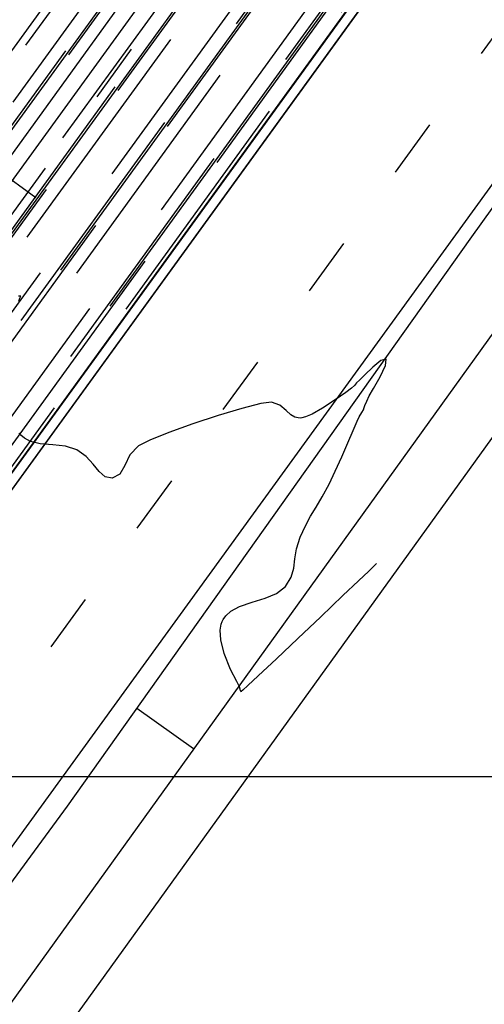
# Model space of a CAD drawing. Units: metres. Extents: x 241886 to 272603, y 8661449 to 8669241.
# Drawn here: x 259739 to 259758, y 8665891 to 8665931 of the extents above; entities that cross this region are included whole.
import ezdxf

# ---------------------------------------------------------------- set-up
doc = ezdxf.new("R2010")
doc.units = ezdxf.units.M
for name, pattern in [('ACAD_ISO03W100', [30, 12, -18]), ('DASHDOT', [25.4, 12.7, -6.35, 0, -6.35]), ('DASHED', [0.75, 0.5, -0.25])]:
    doc.linetypes.add(name, pattern=pattern)
for name, color, linetype in [('0 CASCO BD', 252, 'Continuous'), ('0 NW Mr', 7, 'Continuous'), ('01_PTO', 7, 'Continuous'), ('05_PERF', 7, 'Continuous'), ('Cuadricula Coordenadas', 5, 'Continuous'), ('Señalizacion', 252, 'Continuous'), ('TOp_Limite Propiedad', 252, 'Continuous'), ('TOP_Veredas', 252, 'Continuous')]:
    doc.layers.add(name, color=color, linetype=linetype)
doc.layers.add('02_TIN My', color=7, linetype='Continuous', true_color=0xad5700)
doc.layers.add('BARANDA SOMBRA', color=7, linetype='Continuous', true_color=0x8c8c8c)

# ---------------------------------------------------------------- blocks, each defined once
blk = doc.blocks.new('LOTES')
at = {"layer": 'TOP_Veredas', "flags": 128}
for points in [[(269807.799, 8665989.308), (269806.218, 8665989.5), (269804.762, 8665989.365), (269802.773, 8665988.403), (269801.757, 8665987.591), (269800.967, 8665986.295), (269803.767, 8665984.892), (269792.453, 8665965.838), (269777.864, 8665945.475), (269766.865, 8665930.165), (269750.194, 8665907.01), (269733.989, 8665884.544), (269725.586, 8665872.831), (269723.115, 8665874.723), (269722.856, 8665874.164), (269722.362, 8665872.86), (269722.139, 8665871.645), (269722.238, 8665870.233), (269722.622, 8665868.894), (269723.721, 8665867.479), (269724.726, 8665866.35), (269725.115, 8665866.879), (269755.389, 8665849.712)], [(269723.115, 8665874.723), (269740.789, 8665898.791), (269757.283, 8665921.997), (269774.115, 8665945.45), (269793.955, 8665974.166), (269800.967, 8665986.295)], [(269745.953, 8665901.131), (269743.627, 8665902.784)]]:
    blk.add_lwpolyline(points, dxfattribs=at)
blk = doc.blocks.new('LOTESS')
at = {"layer": 'TOp_Limite Propiedad', "elevation": 26.867, "flags": 128}
blk.add_lwpolyline([(269756.056, 8665850.622), (269725.396, 8665868.405), (269790.011, 8665958.014), (269807.961, 8665987.074), (269831.788, 8665974.101)], dxfattribs=at)
at = {"layer": 'TOP_Veredas', "linetype": 'Continuous'}
blk.add_blockref('LOTES', (-0.003, 0), dxfattribs=at)
blk = doc.blocks.new('HACHT VIADUCTO 01')
at = {"layer": 'BARANDA SOMBRA'}
for points in [[(-386.244, -890.869), (-6.952, -368.043, 0.000695), (-1.076, -359.919, 0.001388), (1.857, -355.829, 0.00278), (6.704, -348.948, 0.00347), (10.527, -343.375, 0.004865), (15.02, -336.585, 0.005551), (18.84, -330.542, 0.00695), (22.974, -323.626, 0.007633), (26.559, -317.209, 0.004963), (28.614, -313.303, 0.004963)], [(28.782, -313.851, -0.004501), (26.911, -317.399, -0.007633), (23.32, -323.826, -0.00695), (19.18, -330.752, -0.005551), (15.355, -336.803, -0.004865), (10.858, -343.599, -0.00347), (7.033, -349.177, -0.00278), (2.182, -356.062, -0.001388), (-0.752, -360.153, -0.000695), (-6.628, -368.277), (-385.92, -891.104, 0.000474)]]:
    blk.add_lwpolyline(points, format="xyb", dxfattribs=at)
blk = doc.blocks.new('MARINA VIA 2')
at = {"layer": '0 NW Mr', "color": 253, "linetype": 'Continuous', "lineweight": -3, "true_color": 0xb0b0b0}
blk.add_line((249374.932, 8665423.202), (249754.225, 8665946.028), dxfattribs=at)
at = {"layer": '0 NW Mr', "color": 253, "linetype": 'DASHDOT', "lineweight": -3, "ltscale": 2, "true_color": 0xb0b0b0}
for p, q in [((249751.367, 8665944.218), (249721.301, 8665902.775)), ((249753.391, 8665942.75), (249723.325, 8665901.307)), ((249755.414, 8665941.282), (249725.349, 8665899.839)), ((249757.438, 8665939.814), (249727.372, 8665898.371))]:
    blk.add_line(p, q, dxfattribs=at)
at = {"layer": '0 NW Mr', "color": 253, "true_color": 0xb0b0b0}
blk.add_line((249739.498, 8665923.685), (249737.555, 8665925.094), dxfattribs=at)
at = {"layer": '0 NW Mr', "color": 253, "linetype": 'Continuous', "lineweight": -3, "true_color": 0xb0b0b0}
for points in [[(249381.254, 8665420.001), (249759.754, 8665941.695, 0.000501), (249764.458, 8665948.192, 0.000999), (249766.809, 8665951.461, 0.002002), (249770.71, 8665956.953, 0.002498), (249773.802, 8665961.39, 0.003503), (249777.464, 8665966.781, 0.003997), (249780.608, 8665971.563, 0.005005), (249784.055, 8665977.017, 0.005495), (249787.094, 8665982.056, 0.006506), (249790.285, 8665987.646, 0.006994), (249793.116, 8665992.932, 0.105571), (249816.061, 8666076.723, 0.006994), (249816.318, 8666082.714, 0.006506), (249816.421, 8666089.149, 0.005495), (249816.373, 8666095.034, 0.005005), (249816.186, 8666101.483, 0.003997), (249815.916, 8666107.199, 0.003503), (249815.512, 8666113.704, 0.002498)], [(249381.578, 8665419.766), (249760.077, 8665941.46, 0.000501), (249764.782, 8665947.958, 0.000999), (249767.134, 8665951.228, 0.002002), (249771.037, 8665956.722, 0.002498), (249774.132, 8665961.163, 0.003503), (249777.797, 8665966.559, 0.003997), (249780.944, 8665971.346, 0.005005), (249784.396, 8665976.806, 0.005495), (249787.439, 8665981.854, 0.006506), (249790.635, 8665987.452, 0.006994), (249793.471, 8665992.749, 0.105571), (249816.46, 8666076.7, 0.006994), (249816.718, 8666082.702, 0.006506), (249816.821, 8666089.148, 0.005495), (249816.773, 8666095.042, 0.005005), (249816.585, 8666101.498, 0.003997), (249816.316, 8666107.221, 0.003503), (249815.911, 8666113.732, 0.002498)]]:
    blk.add_lwpolyline(points, format="xyb", dxfattribs=at)
at = {"layer": '0 NW Mr', "color": 253, "linetype": 'DASHED', "lineweight": -3, "ltscale": 20, "true_color": 0xb0b0b0}
for points in [[(249749.762, 8665945.241), (249719.902, 8665904.082)], [(249720.954, 8665903.318), (249750.814, 8665944.478)], [(249751.017, 8665944.331), (249749.548, 8665942.308), (249749.516, 8665941.837), (249723.062, 8665905.372), (249722.625, 8665905.195), (249721.157, 8665903.172)], [(249721.723, 8665902.761), (249723.191, 8665904.784), (249723.224, 8665905.255), (249749.678, 8665941.72), (249750.115, 8665941.897), (249751.578, 8665943.913)], [(249751.785, 8665943.773), (249721.926, 8665902.614)], [(249722.978, 8665901.85), (249752.838, 8665943.01)], [(249753.04, 8665942.863), (249751.572, 8665940.84), (249751.54, 8665940.369), (249725.086, 8665903.904), (249724.648, 8665903.727), (249723.18, 8665901.704)], [(249723.747, 8665901.292), (249725.215, 8665903.316), (249725.247, 8665903.787), (249751.701, 8665940.252), (249752.139, 8665940.428), (249753.602, 8665942.445)], [(249753.809, 8665942.305), (249723.949, 8665901.146)], [(249725.001, 8665900.382), (249754.861, 8665941.542)], [(249755.064, 8665941.395), (249753.596, 8665939.372), (249753.563, 8665938.901), (249727.109, 8665902.436), (249726.672, 8665902.259), (249725.204, 8665900.235)], [(249725.77, 8665899.824), (249727.238, 8665901.848), (249727.271, 8665902.319), (249753.725, 8665938.783), (249754.162, 8665938.96), (249755.625, 8665940.977)], [(249755.833, 8665940.837), (249725.973, 8665899.678)], [(249727.025, 8665898.914), (249756.885, 8665940.074)], [(249757.087, 8665939.927), (249755.619, 8665937.903), (249755.587, 8665937.433), (249729.133, 8665900.968), (249728.695, 8665900.791), (249727.227, 8665898.767)], [(249727.794, 8665898.356), (249729.262, 8665900.38), (249729.295, 8665900.851), (249755.749, 8665937.315), (249756.186, 8665937.492), (249757.649, 8665939.509)], [(249757.856, 8665939.369), (249727.996, 8665898.21)]]:
    blk.add_lwpolyline(points, dxfattribs=at)
blk = doc.blocks.new('TIN 023')
at = {"layer": '02_TIN My', "linetype": 'Continuous', "lineweight": -3, "elevation": 27.5}
for points in [[(259753.448, 8665908.715), (259753.35, 8665908.623), (259753.122, 8665908.407), (259752.711, 8665908.018), (259752.065, 8665907.405), (259751.158, 8665906.544), (259750.221, 8665905.656), (259749.341, 8665904.823), (259748.603, 8665904.127), (259748.173, 8665903.725), (259747.972, 8665903.54), (259747.906, 8665903.483), (259747.896, 8665903.476), (259747.888, 8665903.482), (259747.873, 8665903.513), (259747.857, 8665903.585), (259747.838, 8665903.68), (259747.721, 8665903.894), (259747.469, 8665904.388), (259747.205, 8665905.041), (259747.065, 8665905.598), (259747.042, 8665905.995), (259747.081, 8665906.236), (259747.12, 8665906.346), (259747.162, 8665906.432), (259747.269, 8665906.584), (259747.482, 8665906.77), (259747.838, 8665906.96), (259748.351, 8665907.138), (259748.879, 8665907.299), (259749.354, 8665907.493), (259749.71, 8665907.773), (259749.948, 8665908.161), (259750.055, 8665908.532), (259750.103, 8665908.911), (259750.166, 8665909.326), (259750.314, 8665909.803), (259750.529, 8665910.266), (259750.746, 8665910.657), (259750.975, 8665911.032), (259751.223, 8665911.451), (259751.499, 8665911.97), (259751.755, 8665912.505), (259752.021, 8665913.089), (259752.274, 8665913.663), (259752.493, 8665914.166), (259752.654, 8665914.538), (259752.735, 8665914.718), (259752.846, 8665914.905), (259752.909, 8665915.002), (259752.934, 8665915.098), (259752.969, 8665915.18), (259753.048, 8665915.361), (259753.144, 8665915.577), (259753.316, 8665915.884), (259753.589, 8665916.363), (259753.813, 8665916.827), (259753.838, 8665917.088), (259753.62, 8665917.028), (259753.289, 8665916.759), (259752.96, 8665916.44), (259752.747, 8665916.229), (259752.629, 8665916.111), (259752.54, 8665916.01), (259752.417, 8665915.899), (259752.185, 8665915.724), (259751.754, 8665915.415), (259751.229, 8665915.071), (259750.811, 8665914.837), (259750.534, 8665914.719), (259750.379, 8665914.679), (259750.313, 8665914.674), (259750.239, 8665914.677), (259750.105, 8665914.709), (259749.936, 8665914.803), (259749.739, 8665914.979), (259749.484, 8665915.202), (259749.145, 8665915.326), (259748.704, 8665915.265), (259747.932, 8665915.066), (259746.96, 8665914.773), (259745.919, 8665914.43), (259744.94, 8665914.08), (259744.154, 8665913.767), (259743.692, 8665913.535), (259743.348, 8665913.161), (259743.132, 8665912.737), (259742.929, 8665912.38), (259742.621, 8665912.206), (259742.335, 8665912.27), (259742.088, 8665912.486), (259741.839, 8665912.786), (259741.548, 8665913.105), (259741.172, 8665913.376), (259740.701, 8665913.524), (259740.183, 8665913.577), (259739.663, 8665913.624), (259739.279, 8665913.718), (259739.025, 8665913.85), (259738.878, 8665913.978), (259738.812, 8665914.057)], [(259738.793, 8665919.458), (259738.843, 8665919.573), (259738.874, 8665919.658), (259738.778, 8665919.656)]]:
    blk.add_lwpolyline(points, dxfattribs=at)

msp = doc.modelspace()

# ---------------------------------------------------------------- linework, layer by layer
at = {"layer": '01_PTO', "color": 253, "true_color": 0xb3b3b3}
msp.add_lwpolyline([(259368.994, 8665386.789), (259372.382, 8665392.48), (259765.438, 8665934.238, 0.0005), (259770.157, 8665940.757, 0.001), (259772.55, 8665944.083, 0.002), (259776.523, 8665949.675, 0.0025), (259779.711, 8665954.249, 0.0035), (259783.497, 8665959.824, 0.004), (259786.786, 8665964.826, 0.005), (259790.403, 8665970.549, 0.0055), (259793.629, 8665975.898, 0.0065), (259797.025, 8665981.848, 0.007), (259800.072, 8665987.539, 0.105574), (259824.802, 8666077.85, 0.007), (259825.079, 8666084.299, 0.0065), (259825.188, 8666091.149), (259825.656, 8666100.797)], format="xyb", dxfattribs=at)
at = {"layer": 'Cuadricula Coordenadas', "color": 8}
msp.add_line((258157.182, 8665900), (261049.138, 8665900), dxfattribs=at)
at = {"layer": 'Señalizacion', "linetype": 'ACAD_ISO03W100', "ltscale": 0.2}
for points in [[(259351.35, 8665359.076), (259352.394, 8665361.68, -0.06164), (259373.683, 8665400.234), (259762.523, 8665936.18, 0.000694), (259768.418, 8665944.329, 0.001389), (259771.398, 8665948.486, 0.002778), (259776.33, 8665955.486, 0.003472), (259780.264, 8665961.221, 0.004861), (259784.901, 8665968.228, 0.005556), (259788.887, 8665974.533, 0.006945), (259793.214, 8665981.771, 0.007639), (259797.006, 8665988.558, 0.009028), (259800.915, 8665996.134, 0.009723), (259804.325, 8666003.401, 0.076165), (259820.38, 8666062.034, 0.024149), (259821.874, 8666084.588, 0.006882)], [(259375.58, 8665422.732), (259754.872, 8665945.559, 0.00017), (259757.777, 8665949.566, 0.000341), (259759.23, 8665951.574, 0.00068), (259761.641, 8665954.921, 0.000851), (259763.564, 8665957.609, 0.001191), (259765.857, 8665960.841, 0.001362), (259767.852, 8665963.683, 0.001701), (259770.068, 8665966.883, 0.001873), (259772.066, 8665969.811, 0.002211), (259774.212, 8665973.013, 0.002554)], [(259372.666, 8665424.846), (259751.958, 8665947.673, 0.00017), (259754.861, 8665951.678, 0.000341), (259756.311, 8665953.682, 0.00068), (259758.717, 8665957.021, 0.000851), (259760.633, 8665959.699, 0.001191), (259762.916, 8665962.917, 0.001362), (259764.899, 8665965.743, 0.001701), (259767.102, 8665968.923, 0.001873), (259769.084, 8665971.828, 0.002211)]]:
    msp.add_lwpolyline(points, format="xyb", dxfattribs=at)

# ---------------------------------------------------------------- block references
at = {"layer": '0 CASCO BD'}
msp.add_blockref('LOTESS', (-10000, 0), dxfattribs=at)
at = {"layer": '0 NW Mr', "color": 4}
msp.add_blockref('MARINA VIA 2', (10000, 0), dxfattribs=at)
at = {"layer": '05_PERF'}
msp.add_blockref('TIN 023', (0, 0), dxfattribs=at)
at = {"layer": 'BARANDA SOMBRA'}
msp.add_blockref('HACHT VIADUCTO 01', (259766.842, 8666309.96), dxfattribs=at)

doc.saveas('drawing.dxf')
